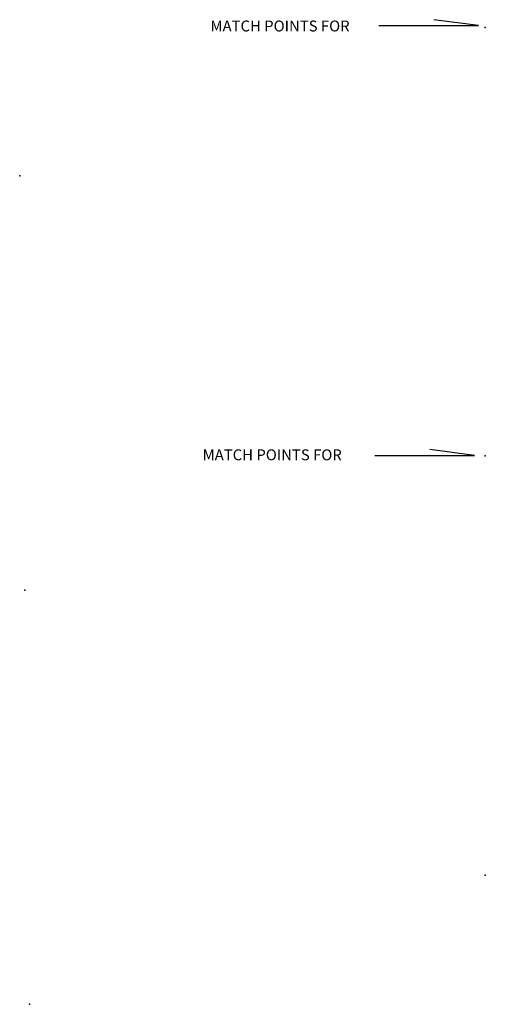
# Model space of a CAD drawing. Extents: x 1905634 to 2449195, y 15438879 to 15871929.
# Drawn here: x 1905634 to 2110456, y 15438879 to 15871929 of the extents above; entities that cross this region are included whole.
import ezdxf

# ---------------------------------------------------------------- set-up
doc = ezdxf.new("R2010")
doc.units = 0
doc.header["$MEASUREMENT"] = 0
doc.layers.add('L1', color=7, linetype='CONTINUOUS')
doc.layers.add('L26', color=7, linetype='CONTINUOUS')
doc.styles.add('STYLE-FONT002', font='font002.shx')

# ---------------------------------------------------------------- blocks, each defined once
blk = doc.blocks.new('CROSS')
at = {"layer": 'L1', "color": 7, "linetype": 'CONTINUOUS'}
for p, q in [((-26, 0), (16, 0)), ((0, -26), (0, 26))]:
    blk.add_line(p, q, dxfattribs=at)
blk.add_point((0, 0), dxfattribs=at)
blk = doc.blocks.new('CROSS_2')
at = {"layer": 'L1', "color": 7, "linetype": 'CONTINUOUS'}
for p, q in [((-26, 0), (21, 0)), ((0, -26), (0, 26))]:
    blk.add_line(p, q, dxfattribs=at)
blk.add_point((0, 0), dxfattribs=at)
blk = doc.blocks.new('CROSS_6')
at = {"layer": 'L1', "color": 7, "linetype": 'CONTINUOUS'}
for p, q in [((-21, 0), (26, 0)), ((0, -26), (0, 21))]:
    blk.add_line(p, q, dxfattribs=at)
blk.add_point((0, 0), dxfattribs=at)
blk = doc.blocks.new('CROSS_7')
at = {"layer": 'L1', "color": 7, "linetype": 'CONTINUOUS'}
for p, q in [((-21, 0), (21, 0)), ((0, -26), (0, 26))]:
    blk.add_line(p, q, dxfattribs=at)
blk.add_point((0, 0), dxfattribs=at)

msp = doc.modelspace()

# ---------------------------------------------------------------- linework, layer by layer
at = {"layer": 'L26', "color": 3, "linetype": 'CONTINUOUS', "flags": 128}
for points in [[(2063644, 15869325), (2107431, 15869325), (2087786, 15871929)], [(2061860, 15680322), (2105647, 15680322), (2086002, 15682926)]]:
    msp.add_lwpolyline(points, dxfattribs=at)
at = {"layer": 'L26', "color": 3, "linetype": 'CONTINUOUS'}
for p in [(2110456, 15868495), (2110455, 15680057), (2110456, 15495695)]:
    msp.add_point(p, dxfattribs=at)

# ---------------------------------------------------------------- block references
at = {"layer": 'L1', "color": 7, "linetype": 'CONTINUOUS', "xscale": 1.000000000173473, "yscale": 1.000000000173473, "zscale": 1.000000000173473, "rotation": 0.001067218870610318}
for name, p in [('CROSS_2', (1905661, 15803240)), ('CROSS', (1907841, 15621063)), ('CROSS_7', (1907836, 15621063)), ('CROSS_6', (1909990, 15438906))]:
    msp.add_blockref(name, p, dxfattribs=at)

# ---------------------------------------------------------------- texts
at = {"layer": 'L26', "color": 3, "linetype": 'CONTINUOUS', "style": 'STYLE-FONT002'}
for p in [(1989557, 15866756), (1986109, 15678152)]:
    msp.add_text('MATCH POINTS FOR', height=4799.76, rotation=359.99996, dxfattribs=at).set_placement(p)

doc.saveas('drawing.dxf')
